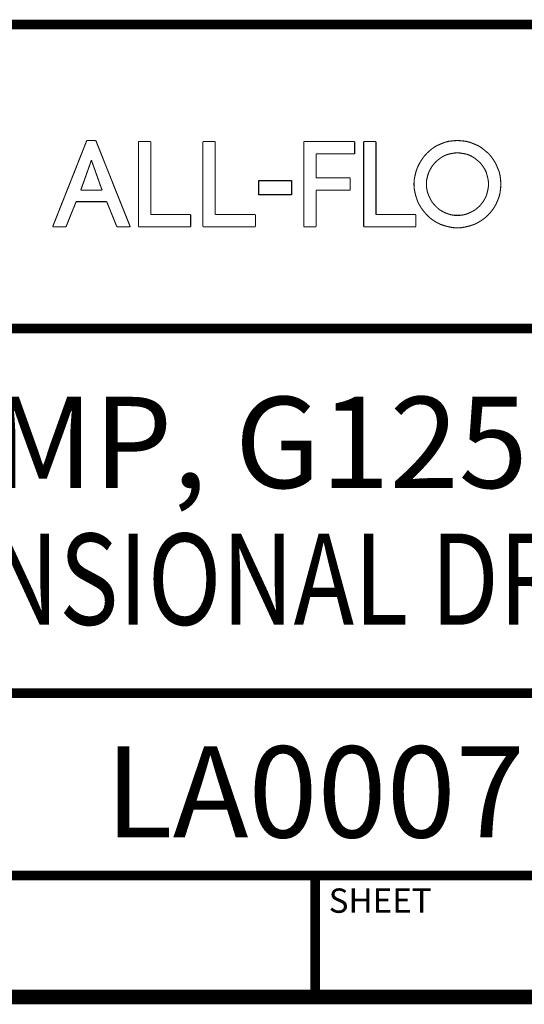
# Model space of a CAD drawing. Units: inches. Extents: x 0 to 22.3, y -0.1 to 17.2.
# Drawn here: x 19.6 to 20.6, y 0 to 2 of the extents above; entities that cross this region are included whole.
import ezdxf

# ---------------------------------------------------------------- set-up
doc = ezdxf.new("R2010")
doc.units = ezdxf.units.IN
doc.header["$LTSCALE"] = 1.21
doc.header["$MEASUREMENT"] = 0
doc.layers.get('0').update_dxf_attribs({"linetype": 'CONTINUOUS'})
doc.layers.add('DRAWING', color=7, linetype='CONTINUOUS')
doc.styles.get("Standard").update_dxf_attribs({"font": 'txt', "width": 0.8})
doc.styles.add('TEXTSTYLE_12', font='txt', dxfattribs={"width": 1.051429})
doc.styles.add('TEXTSTYLE_25', font='txt', dxfattribs={"width": 0.625})
doc.styles.add('TEXTSTYLE_26', font='txt', dxfattribs={"width": 0.93})

# ---------------------------------------------------------------- blocks, each defined once
blk = doc.blocks.new('A_C7EBE231B_BL1', base_point=(19.7439, 1.698))
at = {"linetype": 'Continuous'}
for points in [[(18.9314, 1.5458), (19.2662, 1.8503), (19.2662, 1.5458), (19.2078, 1.5458), (19.2078, 1.7177), (19.0123, 1.5458)], [(19.4943, 1.6143), (19.4943, 1.5458), (19.3246, 1.5458), (19.3246, 1.6727), (19.4943, 1.6727)]]:
    blk.add_hatch(color=1, dxfattribs=at).paths.add_polyline_path(points)
at = {"color": 1, "linetype": 'Continuous'}
for p, q in [((19.2662, 1.8503), (18.9314, 1.5458)), ((18.9314, 1.5458), (19.2662, 1.8503)), ((19.2662, 1.5458), (19.2662, 1.8503)), ((19.2662, 1.8503), (19.2662, 1.5458)), ((19.4931, 1.8019), (19.3235, 1.8019)), ((19.3235, 1.8019), (19.3235, 1.725)), ((19.3235, 1.725), (19.3235, 1.8019)), ((19.3235, 1.8019), (19.4931, 1.8019)), ((19.4931, 1.725), (19.4931, 1.8019)), ((19.4931, 1.8019), (19.4931, 1.725)), ((19.3235, 1.725), (19.4931, 1.725)), ((19.4931, 1.725), (19.3235, 1.725)), ((19.0123, 1.5458), (19.2078, 1.7177)), ((19.2078, 1.7177), (19.0123, 1.5458)), ((19.2078, 1.7177), (19.2078, 1.5458)), ((19.2078, 1.5458), (19.2078, 1.7177)), ((19.4943, 1.6727), (19.3246, 1.6727)), ((19.3246, 1.6727), (19.3246, 1.5458)), ((19.3246, 1.5458), (19.3246, 1.6727)), ((19.3246, 1.6727), (19.4943, 1.6727)), ((19.4943, 1.6143), (19.4943, 1.6727)), ((19.4943, 1.6727), (19.4943, 1.6143)), ((19.4943, 1.5458), (19.4943, 1.6143)), ((19.4943, 1.6143), (19.4943, 1.5458)), ((18.9314, 1.5458), (19.0123, 1.5458)), ((19.0123, 1.5458), (18.9314, 1.5458)), ((19.2078, 1.5458), (19.2662, 1.5458)), ((19.2662, 1.5458), (19.2078, 1.5458)), ((19.3246, 1.5458), (19.4943, 1.5458)), ((19.4943, 1.5458), (19.3246, 1.5458))]:
    blk.add_line(p, q, dxfattribs=at)
at = {"color": 7, "linetype": 'Continuous'}
for p, q in [((20.0588, 1.6497), (20.0588, 1.6795)), ((20.0588, 1.6795), (20.1262, 1.6795)), ((20.1262, 1.6795), (20.1262, 1.6497)), ((20.1262, 1.6497), (20.0588, 1.6497))]:
    blk.add_line(p, q, dxfattribs=at)
at = {"color": 1, "linetype": 'Continuous'}
for points in [[(18.9314, 1.5458), (19.2662, 1.8503), (19.2662, 1.5458), (19.2078, 1.5458), (19.2078, 1.7177), (19.0123, 1.5458), (18.9314, 1.5458)], [(19.4943, 1.6143), (19.4943, 1.5458), (19.3246, 1.5458), (19.3246, 1.6727), (19.4943, 1.6727), (19.4943, 1.6143)]]:
    blk.add_lwpolyline(points, dxfattribs=at)
at = {"color": 7, "linetype": 'Continuous', "const_width": 0.00225}
for points in [[(19.6353, 1.584), (19.7055, 1.7615)], [(19.7055, 1.7615), (19.724, 1.7615)], [(19.724, 1.7615), (19.7948, 1.584)], [(20.4492, 1.7598), (20.4582, 1.7609)], [(20.4582, 1.7609), (20.4672, 1.7615)], [(20.4672, 1.7615), (20.4762, 1.7609)], [(20.4762, 1.7609), (20.4852, 1.7598)], [(19.8116, 1.584), (19.8116, 1.7593)], [(19.8116, 1.7593), (19.8369, 1.7593)], [(19.8369, 1.7593), (19.8369, 1.6093)], [(19.9442, 1.584), (19.9442, 1.7593)], [(19.9442, 1.7593), (19.9695, 1.7593)], [(19.9695, 1.7593), (19.9695, 1.6093)], [(20.1515, 1.584), (20.1515, 1.7593)], [(20.1515, 1.7593), (20.256, 1.7593)], [(20.256, 1.7593), (20.256, 1.734)], [(20.2745, 1.584), (20.2745, 1.7593)], [(20.2745, 1.7593), (20.2998, 1.7593)], [(20.2998, 1.7593), (20.2998, 1.6093)], [(20.4043, 1.7351), (20.4105, 1.7407)], [(20.4105, 1.7407), (20.4172, 1.7463)], [(20.4172, 1.7463), (20.4245, 1.7508)], [(20.4245, 1.7508), (20.4324, 1.7542)], [(20.4324, 1.7542), (20.4408, 1.7576)], [(20.4408, 1.7576), (20.4492, 1.7598)], [(20.4852, 1.7598), (20.4936, 1.7576)], [(20.4936, 1.7576), (20.502, 1.7542)], [(20.502, 1.7542), (20.5099, 1.7508)], [(20.5099, 1.7508), (20.5172, 1.7463)], [(20.5172, 1.7463), (20.5239, 1.7407)], [(20.5239, 1.7407), (20.5307, 1.7351)], [(19.715, 1.7211), (19.6931, 1.6593)], [(19.7369, 1.6593), (19.715, 1.7211)], [(20.256, 1.734), (20.1768, 1.734)], [(20.1768, 1.734), (20.1768, 1.6845)], [(20.3891, 1.7143), (20.3936, 1.7216)], [(20.3936, 1.7216), (20.3987, 1.7289)], [(20.3987, 1.7289), (20.4043, 1.7351)], [(20.4267, 1.7211), (20.4223, 1.7171)], [(20.4318, 1.725), (20.4267, 1.7211)], [(20.4369, 1.7284), (20.4318, 1.725)], [(20.4425, 1.7312), (20.4369, 1.7284)], [(20.4487, 1.7334), (20.4425, 1.7312)], [(20.4543, 1.7345), (20.4487, 1.7334)], [(20.461, 1.7357), (20.4543, 1.7345)], [(20.4672, 1.7362), (20.461, 1.7357)], [(20.4734, 1.7357), (20.4672, 1.7362)], [(20.4801, 1.7345), (20.4734, 1.7357)], [(20.4863, 1.7334), (20.4801, 1.7345)], [(20.4919, 1.7312), (20.4863, 1.7334)], [(20.4975, 1.7284), (20.4919, 1.7312)], [(20.5031, 1.725), (20.4975, 1.7284)], [(20.5076, 1.7211), (20.5031, 1.725)], [(20.5127, 1.7171), (20.5076, 1.7211)], [(20.5307, 1.7351), (20.5363, 1.7289)], [(20.5363, 1.7289), (20.5413, 1.7216)], [(20.5413, 1.7216), (20.5458, 1.7143)], [(20.3824, 1.6986), (20.3852, 1.7064)], [(20.3852, 1.7064), (20.3891, 1.7143)], [(20.4116, 1.7025), (20.4088, 1.6969)], [(20.4144, 1.7076), (20.4116, 1.7025)], [(20.4183, 1.7126), (20.4144, 1.7076)], [(20.4223, 1.7171), (20.4183, 1.7126)], [(20.5166, 1.7126), (20.5127, 1.7171)], [(20.52, 1.7076), (20.5166, 1.7126)], [(20.5234, 1.7025), (20.52, 1.7076)], [(20.5262, 1.6969), (20.5234, 1.7025)], [(20.5458, 1.7143), (20.5492, 1.7064)], [(20.5492, 1.7064), (20.5526, 1.6986)], [(20.1768, 1.6845), (20.247, 1.6845)], [(20.247, 1.6845), (20.247, 1.6593)], [(20.3779, 1.6716), (20.3784, 1.6812)], [(20.3784, 1.6812), (20.3801, 1.6896)], [(20.3801, 1.6896), (20.3824, 1.6986)], [(20.4048, 1.6845), (20.4037, 1.6784)], [(20.4065, 1.6907), (20.4048, 1.6845)], [(20.4088, 1.6969), (20.4065, 1.6907)], [(20.5279, 1.6907), (20.5262, 1.6969)], [(20.5295, 1.6851), (20.5279, 1.6907)], [(20.5307, 1.6784), (20.5295, 1.6851)], [(20.5526, 1.6986), (20.5548, 1.6896)], [(20.5548, 1.6896), (20.5559, 1.6812)], [(20.5559, 1.6812), (20.5565, 1.6716)], [(20.3784, 1.6626), (20.3779, 1.6716)], [(20.3801, 1.6536), (20.3784, 1.6626)], [(20.4037, 1.6784), (20.4037, 1.6716)], [(20.4037, 1.6716), (20.4037, 1.6654)], [(20.4037, 1.6654), (20.4048, 1.6587)], [(20.5295, 1.6587), (20.5307, 1.6649)], [(20.5312, 1.6716), (20.5307, 1.6784)], [(20.5307, 1.6649), (20.5312, 1.6716)], [(20.5559, 1.6626), (20.5548, 1.6536)], [(20.5565, 1.6716), (20.5559, 1.6626)], [(19.6931, 1.6593), (19.7369, 1.6593)], [(20.247, 1.6593), (20.1768, 1.6593)], [(20.1768, 1.6593), (20.1768, 1.584)], [(20.3824, 1.6452), (20.3801, 1.6536)], [(20.3852, 1.6368), (20.3824, 1.6452)], [(20.4048, 1.6587), (20.4065, 1.6525)], [(20.4065, 1.6525), (20.4088, 1.6469)], [(20.4088, 1.6469), (20.4116, 1.6413)], [(20.4116, 1.6413), (20.4144, 1.6357)], [(20.52, 1.6357), (20.5234, 1.6413)], [(20.5234, 1.6413), (20.5262, 1.6469)], [(20.5262, 1.6469), (20.5279, 1.6525)], [(20.5279, 1.6525), (20.5295, 1.6587)], [(20.5526, 1.6452), (20.5492, 1.6368)], [(20.5548, 1.6536), (20.5526, 1.6452)], [(19.6836, 1.6357), (19.6729, 1.6093)], [(19.7465, 1.6357), (19.6836, 1.6357)], [(19.7673, 1.584), (19.7465, 1.6357)], [(20.3891, 1.6289), (20.3852, 1.6368)], [(20.3936, 1.6216), (20.3891, 1.6289)], [(20.3987, 1.6149), (20.3936, 1.6216)], [(20.4144, 1.6357), (20.4183, 1.6312)], [(20.4183, 1.6312), (20.4223, 1.6267)], [(20.4223, 1.6267), (20.4267, 1.6222)], [(20.4267, 1.6222), (20.4318, 1.6183)], [(20.5031, 1.6183), (20.5076, 1.6222)], [(20.5076, 1.6222), (20.5127, 1.6267)], [(20.5127, 1.6267), (20.5166, 1.6312)], [(20.5166, 1.6312), (20.52, 1.6357)], [(20.5413, 1.6216), (20.5363, 1.6149)], [(20.5458, 1.6289), (20.5413, 1.6216)], [(20.5492, 1.6368), (20.5458, 1.6289)], [(19.6729, 1.6093), (19.6628, 1.584)], [(19.8369, 1.6093), (19.9189, 1.6093)], [(19.9189, 1.6093), (19.9189, 1.584)], [(19.9695, 1.6093), (20.0521, 1.6093)], [(20.0521, 1.6093), (20.0521, 1.584)], [(20.2998, 1.6093), (20.3818, 1.6093)], [(20.3818, 1.6093), (20.3818, 1.584)], [(20.4043, 1.6087), (20.3987, 1.6149)], [(20.4105, 1.6025), (20.4043, 1.6087)], [(20.4172, 1.5975), (20.4105, 1.6025)], [(20.4318, 1.6183), (20.4369, 1.6154)], [(20.4369, 1.6154), (20.4425, 1.6126)], [(20.4425, 1.6126), (20.4487, 1.6104)], [(20.4487, 1.6104), (20.4543, 1.6087)], [(20.4543, 1.6087), (20.461, 1.6076)], [(20.461, 1.6076), (20.4672, 1.6076)], [(20.4672, 1.6076), (20.4734, 1.6076)], [(20.4734, 1.6076), (20.4801, 1.6087)], [(20.4801, 1.6087), (20.4863, 1.6104)], [(20.4863, 1.6104), (20.4919, 1.6126)], [(20.4919, 1.6126), (20.4975, 1.6154)], [(20.4975, 1.6154), (20.5031, 1.6183)], [(20.5239, 1.6025), (20.5172, 1.5975)], [(20.5307, 1.6087), (20.5239, 1.6025)], [(20.5363, 1.6149), (20.5307, 1.6087)], [(19.6628, 1.584), (19.6353, 1.584)], [(19.7948, 1.584), (19.7673, 1.584)], [(19.9189, 1.584), (19.8116, 1.584)], [(20.0521, 1.584), (19.9442, 1.584)], [(20.1768, 1.584), (20.1515, 1.584)], [(20.3818, 1.584), (20.2745, 1.584)], [(20.4245, 1.593), (20.4172, 1.5975)], [(20.4324, 1.589), (20.4245, 1.593)], [(20.4408, 1.5862), (20.4324, 1.589)], [(20.4492, 1.584), (20.4408, 1.5862)], [(20.4582, 1.5823), (20.4492, 1.584)], [(20.4672, 1.5817), (20.4582, 1.5823)], [(20.4762, 1.5823), (20.4672, 1.5817)], [(20.4852, 1.584), (20.4762, 1.5823)], [(20.4936, 1.5862), (20.4852, 1.584)], [(20.502, 1.589), (20.4936, 1.5862)], [(20.5099, 1.593), (20.502, 1.589)], [(20.5172, 1.5975), (20.5099, 1.593)]]:
    blk.add_lwpolyline(points, dxfattribs=at)
at = {"color": 1, "linetype": 'Continuous'}
blk.add_solid([(19.3235, 1.725), (19.3235, 1.8019), (19.4931, 1.725), (19.4931, 1.8019)], dxfattribs=at)
blk = doc.blocks.new('*T17')
at = {"color": 5, "linetype": 'Continuous', "true_color": 0x0303ff, "const_width": 0.02}
for points in [[(-0.01, 0), (9.699, 0)], [(0, 0), (0, -2)], [(3, 0), (3, -2)], [(5.438, 0), (5.438, -2)], [(6.251, 0), (6.251, -0.625)], [(9.689, 0), (9.689, -2)], [(5.438, -0.625), (9.689, -0.625)], [(3, -0.75), (5.438, -0.75)], [(0, -1), (5.438, -1)], [(0, -1.25), (5.438, -1.25)], [(5.438, -1.375), (9.689, -1.375)], [(5.813, -1.375), (5.813, -1.75)], [(9.314, -1.375), (9.314, -1.75)], [(3, -1.5), (5.438, -1.5)], [(4.219, -1.5), (4.219, -2)], [(3, -1.75), (9.689, -1.75)], [(7.564, -1.75), (7.564, -2)], [(-0.01, -2), (9.699, -2)]]:
    blk.add_lwpolyline(points, dxfattribs=at)
at = {"layer": 'DRAWING', "color": 2, "linetype": 'Continuous', "line_spacing_factor": 0.9}
for s, insert, char_height, width, attachment_point, style in [('THIS DOCUMENT CONTAINS PROPRIETARY INFORMATION OF \\PPSG - A DOVER COMPANY. ITS RECEIPT AND POSSESSION\\PDO NOT CONVEY ANY RIGHTS TO REPRODUCE OR DISCLOSE\\PITS CONTENTS OR TO MANUFACTURE USE OR SELL\\PANYTHING IT MAY DESCRIBE. THIS DOCUMENT IS SUBJECT\\PTO RETURN UPON REQUEST. REPRODUCTION, DISCLOSURE\\POR USE OF THIS DOCUMENT WITHOUT THE WRITTEN\\PAUTHORIZATION OF DOVER CORPORATION IS STRICTLY\\PFORBIDDEN.', (0.0625, -0.09375), 0.0625, 5.8125, 1, 'TEXTSTYLE_26'), ('METAL PUMP, G125, TRI-CLAMP\\P{\\W0.8;DIMENSIONAL DRAWING}', (7.5635, -0.765625), 0.1875, 6.328125, 2, 'TEXTSTYLE_25')]:
    blk.add_mtext(s, dxfattribs=dict(at, insert=insert, char_height=char_height, width=width, attachment_point=attachment_point, style=style))
for s, insert, char_height, width, attachment_point in [('DO NOT SCALE DRAWING\\PUNLESS OTHERWISE SPECIFIED\\PDIMENSIONS ARE IN INCHES\\PTOLERANCES ARE:', (4.219, -0.1), 0.1, 4.16, 2), ('0.01', (5.3755, -0.828125), 0.1, 0.64, 3), ('THIRD ANGLE PROJECTION', (1.5, -1.075), 0.1, 3.52, 2), ('0.005', (5.3755, -1.078125), 0.1, 0.8, 3), ('0.5\\fgdt;{\\fgdt;~}', (5.3755, -1.328125), 0.1, 0.61333333, 3), ('C', (5.6255, -1.484375), 0.1875, 0.3, 2), ('LA0007', (7.5635, -1.484375), 0.1875, 1.8, 2), ('A', (9.5015, -1.484375), 0.1875, 0.3, 2), ('R. ANDRADE', (4.1565, -1.578125), 0.1, 1.6, 3), ('11/05/19', (5.3755, -1.578125), 0.1, 1.28, 3), ('11/07/19', (5.3755, -1.828125), 0.1, 1.28, 3), ('1/2', (6.501, -1.828125), 0.1, 0.48, 2), ('1 OF 1', (8.6265, -1.828125), 0.1, 0.96, 2)]:
    blk.add_mtext(s, dxfattribs=dict(at, insert=insert, char_height=char_height, width=width, attachment_point=attachment_point))

msp = doc.modelspace()

# ---------------------------------------------------------------- linework, layer by layer
at = {"color": 5, "linetype": 'Continuous', "const_width": 0.03}
msp.add_lwpolyline([(0, 0), (22.3, 0)], dxfattribs=at)

# ---------------------------------------------------------------- block references
msp.add_blockref('*T17', (12.611, 2))
at = {"color": 2, "linetype": 'Continuous'}
msp.add_blockref('A_C7EBE231B_BL1', (19.7439489, 1.69802193), dxfattribs=at)

# ---------------------------------------------------------------- texts
at = {"color": 2, "linetype": 'Continuous', "insert": (20.20266659, 0.22322731), "char_height": 0.05, "width": 0.2628571429, "attachment_point": 1, "line_spacing_factor": 0.9, "style": 'TEXTSTYLE_12'}
msp.add_mtext('SHEET', dxfattribs=at)

doc.saveas('drawing.dxf')
